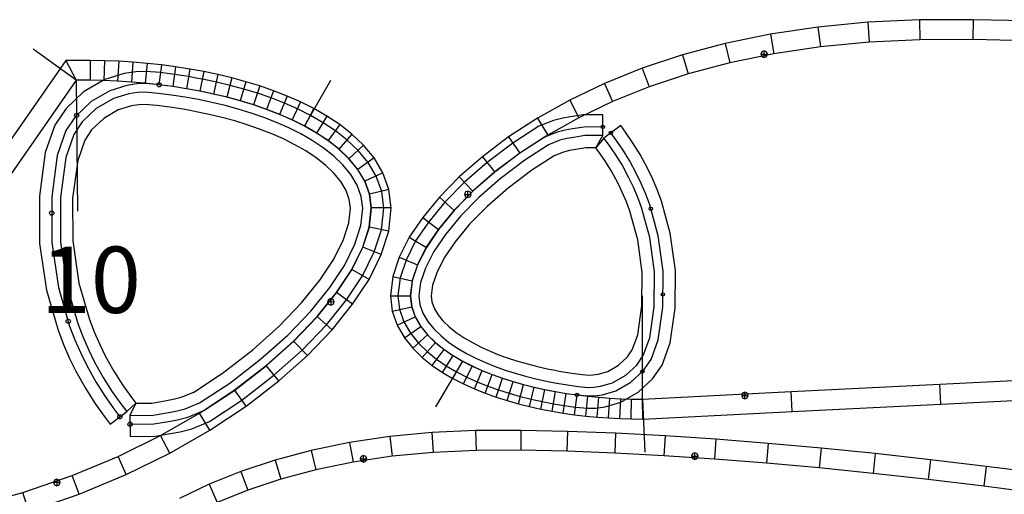
# Model space of a CAD drawing. Extents: x -20270 to -10464, y -11039 to -6882.
# Drawn here: x -19212 to -19160, y -8182 to -8157 of the extents above; entities that cross this region are included whole.
import ezdxf

# ---------------------------------------------------------------- set-up
doc = ezdxf.new("R2010")
doc.units = 0
doc.header["$MEASUREMENT"] = 0
doc.layers.add('default', color=7, linetype='Continuous')
doc.layers.add('mcircles', color=7, linetype='Continuous')

# ---------------------------------------------------------------- blocks, each defined once
blk = doc.blocks.new('A$C0AD82A74')
at = {"color": 30, "linetype": 'Continuous'}
for points in [[(-33.147, 16.828), (-34.029, 16.167), (-34.518, 15.739), (-34.201, 16.388), (-34.206, 17.49), (-35.512, 17.484), (-36.33, 17.351), (-36.844, 17.267), (-37.455, 17.118), (-38.395, 16.743), (-40.115, 15.626), (-41.824, 14.338), (-43.327, 13.026), (-44.62, 11.711), (-45.697, 10.405), (-46.556, 9.141), (-47.185, 7.887), (-47.578, 6.725), (-47.717, 5.575), (-47.615, 4.703), (-47.328, 3.89), (-46.907, 3.164), (-46.394, 2.527), (-45.821, 1.968), (-45.207, 1.475), (-44.564, 1.038), (-43.9, 0.649), (-43.22, 0.3), (-42.527, -0.014), (-41.822, -0.297), (-41.114, -0.55), (-40.397, -0.778), (-39.675, -0.982), (-38.948, -1.164), (-38.218, -1.325), (-37.886, -1.389), (-37.484, -1.467), (-36.748, -1.591), (-36.002, -1.697), (-35.22, -1.77), (-34.694, -1.754), (-34.09, -1.672), (-33.068, -1.367), (-31.937, -0.729), (-31.003, 0.142), (-30.4, 1.018), (-29.879, 2.461), (-29.545, 4.75), (-29.526, 7.248), (-29.862, 9.715), (-30.451, 11.841), (-30.731, 12.596), (-31.047, 13.337), (-31.366, 14.006), (-31.861, 14.919), (-32.356, 15.719), (-32.831, 16.406)], [(-34.518, 15.739), (-35.367, 15.735), (-36.049, 15.624), (-36.495, 15.551), (-36.921, 15.447), (-37.587, 15.182), (-39.11, 14.192), (-40.721, 12.978), (-42.126, 11.752), (-43.318, 10.538), (-44.295, 9.354), (-45.043, 8.253), (-45.566, 7.211), (-45.863, 6.336), (-45.955, 5.572), (-45.899, 5.101), (-45.732, 4.626), (-45.46, 4.157), (-45.097, 3.706), (-44.66, 3.28), (-44.166, 2.884), (-43.628, 2.518), (-43.057, 2.183), (-42.459, 1.876), (-41.84, 1.596), (-41.202, 1.34), (-40.555, 1.109), (-39.894, 0.899), (-39.224, 0.709), (-38.547, 0.54), (-37.862, 0.388), (-37.554, 0.329), (-37.173, 0.255), (-36.48, 0.139), (-35.797, 0.041), (-35.167, -0.018), (-34.84, -0.007), (-34.461, 0.044), (-33.756, 0.254), (-32.978, 0.693), (-32.336, 1.292), (-31.969, 1.824), (-31.585, 2.888), (-31.294, 4.884), (-31.277, 7.136), (-31.58, 9.362), (-32.117, 11.301), (-32.358, 11.948), (-32.642, 12.617), (-32.926, 13.211), (-33.376, 14.041), (-33.821, 14.761), (-34.251, 15.383)]]:
    blk.add_lwpolyline(points, close=True, dxfattribs=at)
at = {"color": 210, "linetype": 'Continuous'}
for points in [[(-34.203, 16.843), (-35.458, 16.837), (-36.226, 16.712), (-36.715, 16.632), (-37.257, 16.5), (-38.096, 16.165), (-39.743, 15.095), (-41.416, 13.835), (-42.883, 12.554), (-44.138, 11.277), (-45.178, 10.016), (-45.996, 8.813), (-46.586, 7.637), (-46.944, 6.581), (-47.065, 5.574), (-46.98, 4.85), (-46.738, 4.163), (-46.738, 4.163), (-46.372, 3.532), (-45.914, 2.963), (-45.391, 2.453), (-44.822, 1.996), (-44.218, 1.586), (-43.588, 1.216), (-42.938, 0.883), (-42.273, 0.582), (-41.593, 0.309), (-40.907, 0.064), (-40.211, -0.157), (-39.508, -0.356), (-38.8, -0.534), (-38.086, -0.691), (-37.763, -0.754), (-37.369, -0.83), (-36.649, -0.951), (-35.926, -1.054), (-35.201, -1.122), (-34.748, -1.108), (-34.227, -1.037), (-33.323, -0.767), (-32.322, -0.203), (-31.496, 0.568), (-30.981, 1.316), (-30.51, 2.619), (-30.193, 4.8), (-30.174, 7.206), (-30.498, 9.584), (-31.067, 11.641), (-31.333, 12.356), (-31.333, 12.356), (-31.333, 12.356), (-31.637, 13.071), (-31.943, 13.712), (-32.422, 14.594), (-32.898, 15.365), (-33.356, 16.028), (-33.665, 16.44)], [(-34.201, 16.388), (-35.421, 16.382), (-36.153, 16.263), (-36.624, 16.186), (-37.118, 16.065), (-37.886, 15.759), (-39.482, 14.723), (-41.129, 13.482), (-42.57, 12.223), (-43.8, 10.972), (-44.814, 9.743), (-45.603, 8.582), (-46.165, 7.461), (-46.497, 6.48), (-46.607, 5.573), (-46.534, 4.954), (-46.323, 4.354), (-45.995, 3.79), (-45.577, 3.27), (-45.089, 2.794), (-44.551, 2.362), (-43.975, 1.971), (-43.369, 1.615), (-42.74, 1.293), (-42.094, 1), (-41.431, 0.734), (-40.762, 0.495), (-40.08, 0.279), (-39.391, 0.084), (-38.695, -0.091), (-37.994, -0.246), (-37.677, -0.307), (-37.288, -0.382), (-36.579, -0.501), (-35.873, -0.602), (-35.187, -0.666), (-34.786, -0.654), (-34.324, -0.591), (-33.502, -0.346), (-32.593, 0.167), (-31.842, 0.866), (-31.389, 1.526), (-30.954, 2.73), (-30.647, 4.834), (-30.629, 7.177), (-30.944, 9.492), (-31.5, 11.501), (-31.756, 12.188), (-32.052, 12.884), (-32.349, 13.505), (-32.815, 14.366), (-33.279, 15.116), (-33.725, 15.762), (-34.029, 16.167)]]:
    blk.add_lwpolyline(points, dxfattribs=at)
at = {"layer": 'default', "color": 3, "linetype": 'Continuous'}
for p, q in [((-28.802, 21.393), (-31.475, 20.503)), ((-31.475, 20.503), (-33.972, 19.498)), ((-30.423, 20.001), (-30.475, 19.877)), ((-30.475, 19.877), (-30.124, 19.877)), ((-30.475, 19.877), (-30.423, 19.753)), ((-30.3, 20.052), (-30.423, 20.001)), ((-30.423, 19.753), (-30.3, 19.702)), ((-30.3, 19.702), (-30.3, 20.052)), ((-30.176, 20.001), (-30.3, 20.052)), ((-30.3, 19.702), (-30.176, 19.753)), ((-30.124, 19.877), (-30.176, 20.001)), ((-30.176, 19.753), (-30.124, 19.877)), ((-33.972, 19.498), (-36.286, 18.392)), ((-36.286, 18.392), (-38.411, 17.203)), ((-31.01, -2.391), (-16.425, 18.106)), ((-38.411, 17.203), (-40.343, 15.947)), ((-40.343, 15.947), (-42.074, 14.641)), ((-42.074, 14.641), (-43.598, 13.309)), ((-43.598, 13.309), (-44.912, 11.97)), ((-44.912, 11.97), (-46.011, 10.636)), ((-46.011, 10.636), (-46.893, 9.335)), ((-44.995, 10.626), (-45.046, 10.503)), ((-45.046, 10.503), (-44.696, 10.503)), ((-45.046, 10.503), (-44.995, 10.379)), ((-44.871, 10.678), (-44.995, 10.626)), ((-44.871, 10.328), (-44.871, 10.678)), ((-44.747, 10.626), (-44.871, 10.678)), ((-44.696, 10.503), (-44.747, 10.626)), ((-44.747, 10.379), (-44.696, 10.503)), ((-44.995, 10.379), (-44.871, 10.328)), ((-44.871, 10.328), (-44.747, 10.379)), ((-46.893, 9.335), (-47.546, 8.032)), ((-47.546, 8.032), (-47.958, 6.804)), ((-47.958, 6.804), (-48.105, 5.566)), ((-48.105, 5.566), (-47.992, 4.605)), ((-47.992, 4.605), (-47.68, 3.715)), ((-47.68, 3.715), (-47.226, 2.929)), ((-47.226, 2.929), (-46.68, 2.249)), ((-46.68, 2.249), (-46.076, 1.66)), ((-46.076, 1.66), (-45.434, 1.145)), ((-45.434, 1.145), (-44.767, 0.692)), ((-44.767, 0.692), (-44.082, 0.291)), ((-44.082, 0.291), (-43.383, -0.068)), ((-43.383, -0.068), (-42.674, -0.389)), ((-42.674, -0.389), (-41.956, -0.676)), ((-41.956, -0.676), (-41.232, -0.935)), ((-41.232, -0.935), (-40.502, -1.166)), ((-40.502, -1.166), (-39.768, -1.374)), ((-39.768, -1.374), (-39.03, -1.558)), ((-39.03, -1.558), (-38.289, -1.721)), ((-38.289, -1.721), (-37.546, -1.865)), ((-37.546, -1.865), (-36.8, -1.99)), ((-36.8, -1.99), (-36.053, -2.096)), ((-36.053, -2.096), (-35.304, -2.185)), ((-35.304, -2.185), (-34.554, -2.258)), ((-34.554, -2.258), (-33.803, -2.313)), ((-33.803, -2.313), (-33.052, -2.353)), ((-33.052, -2.353), (-32.3, -2.377)), ((-32.3, -2.377), (-31.01, -2.391))]:
    blk.add_line(p, q, dxfattribs=at)
at = {"layer": 'default', "color": 5, "linetype": 'Continuous'}
for p, q in [((-28.802, 21.393), (-28.5, 20.387)), ((-31.475, 20.503), (-31.113, 19.517)), ((-33.972, 19.498), (-33.55, 18.537)), ((-36.286, 18.392), (-35.803, 17.46)), ((-38.411, 17.203), (-37.868, 16.304)), ((-40.343, 15.947), (-39.74, 15.087)), ((-42.074, 14.641), (-41.412, 13.826)), ((-43.598, 13.309), (-42.877, 12.545)), ((-44.912, 11.97), (-44.132, 11.268)), ((-46.011, 10.636), (-45.171, 10.007)), ((-46.893, 9.335), (-45.988, 8.803)), ((-47.546, 8.032), (-46.577, 7.628)), ((-47.958, 6.804), (-46.934, 6.572)), ((-48.105, 5.566), (-47.055, 5.566)), ((-47.992, 4.605), (-46.969, 4.842)), ((-47.68, 3.715), (-46.727, 4.155)), ((-47.226, 2.929), (-46.361, 3.524)), ((-46.68, 2.249), (-45.903, 2.956)), ((-46.076, 1.66), (-45.38, 2.447)), ((-45.434, 1.145), (-44.811, 1.99)), ((-44.767, 0.692), (-44.207, 1.58)), ((-44.082, 0.291), (-43.577, 1.211)), ((-43.383, -0.068), (-42.927, 0.878)), ((-42.674, -0.389), (-42.262, 0.577)), ((-41.956, -0.676), (-41.584, 0.306)), ((-41.232, -0.935), (-40.896, 0.06)), ((-40.502, -1.166), (-40.201, -0.161)), ((-39.768, -1.374), (-39.498, -0.359)), ((-39.03, -1.558), (-38.79, -0.536)), ((-38.289, -1.721), (-38.076, -0.693)), ((-37.546, -1.865), (-37.36, -0.832)), ((-36.8, -1.99), (-36.639, -0.952)), ((-36.053, -2.096), (-35.917, -1.055)), ((-35.304, -2.185), (-35.192, -1.141)), ((-34.554, -2.258), (-34.465, -1.211)), ((-33.803, -2.313), (-33.737, -1.266)), ((-33.052, -2.353), (-33.008, -1.304)), ((-32.3, -2.377), (-32.278, -1.327)), ((-31.01, -2.391), (-31.548, -1.335))]:
    blk.add_line(p, q, dxfattribs=at)
at = {"layer": 'default', "color": 1, "linetype": 'Continuous'}
for p, q in [((-25.717, 21.13), (-28.5, 20.387)), ((-28.5, 20.387), (-31.113, 19.517)), ((-31.548, -1.335), (-16.524, 19.778)), ((-31.113, 19.517), (-33.55, 18.537)), ((-33.55, 18.537), (-35.803, 17.46)), ((-35.803, 17.46), (-37.868, 16.304)), ((-37.868, 16.304), (-39.74, 15.087)), ((-39.74, 15.087), (-41.412, 13.826)), ((-41.412, 13.826), (-42.877, 12.545)), ((-42.877, 12.545), (-44.132, 11.268)), ((-44.132, 11.268), (-45.171, 10.007)), ((-45.171, 10.007), (-45.988, 8.803)), ((-45.988, 8.803), (-46.577, 7.628)), ((-46.577, 7.628), (-46.934, 6.572)), ((-46.934, 6.572), (-47.055, 5.566)), ((-47.055, 5.566), (-46.969, 4.842)), ((-46.969, 4.842), (-46.727, 4.155)), ((-46.727, 4.155), (-46.361, 3.524)), ((-46.361, 3.524), (-45.903, 2.956)), ((-45.903, 2.956), (-45.38, 2.447)), ((-45.38, 2.447), (-44.811, 1.99)), ((-44.811, 1.99), (-44.207, 1.58)), ((-44.207, 1.58), (-43.577, 1.211)), ((-43.577, 1.211), (-44.992, -1.205)), ((-43.577, 1.211), (-42.927, 0.878)), ((-42.927, 0.878), (-42.262, 0.577)), ((-42.262, 0.577), (-41.584, 0.306)), ((-41.584, 0.306), (-40.896, 0.06)), ((-40.896, 0.06), (-40.201, -0.161)), ((-40.201, -0.161), (-39.498, -0.359)), ((-39.498, -0.359), (-38.79, -0.536)), ((-38.79, -0.536), (-38.076, -0.693)), ((-38.076, -0.693), (-37.36, -0.832)), ((-37.36, -0.832), (-36.639, -0.952)), ((-36.639, -0.952), (-35.917, -1.055)), ((-35.917, -1.055), (-35.192, -1.141)), ((-35.192, -1.141), (-34.465, -1.211)), ((-34.465, -1.211), (-33.737, -1.266)), ((-33.737, -1.266), (-33.008, -1.304)), ((-33.008, -1.304), (-32.278, -1.327)), ((-32.278, -1.327), (-31.548, -1.335)), ((-31.548, -1.335), (-29.304, -3.01))]:
    blk.add_line(p, q, dxfattribs=at)
at = {"layer": 'default', "color": 7, "linetype": 'Continuous'}
blk.add_line((-31.548, -1.335), (-31.548, 5.566), dxfattribs=at)
at = {"layer": 'mcircles', "color": 210, "linetype": 'Continuous'}
for centre, radius in [((-34.203, 16.843), 0.112), ((-34.203, 16.843), 0.0124), ((-33.665, 16.44), 0.112), ((-30.994, 11.378), 0.112), ((-30.186, 5.658), 0.112)]:
    blk.add_circle(centre, radius, dxfattribs=at)
at = {"layer": 'mcircles', "color": 5, "linetype": 'Continuous'}
blk.add_circle((-34.203, 16.843), 0.0124, dxfattribs=at)
at = {"layer": 'mcircles', "color": 6, "linetype": 'Continuous'}
for centre in [(-31.555, 0.513), (-35.926, -1.054)]:
    blk.add_circle(centre, 0.112, dxfattribs=at)
blk = doc.blocks.new('A$C310A27AE')
at = {"color": 30, "linetype": 'Continuous'}
for points in [[(-26.088, 8.981), (-26.97, 8.32), (-27.394, 7.807), (-27.028, 8.456), (-27.033, 9.558), (-28.076, 9.554), (-28.733, 9.447), (-29.144, 9.38), (-29.641, 9.259), (-30.406, 8.954), (-31.78, 8.062), (-33.139, 7.038), (-34.334, 5.995), (-35.364, 4.948), (-36.223, 3.907), (-36.91, 2.896), (-37.416, 1.888), (-37.735, 0.948), (-37.848, 0.009), (-37.764, -0.711), (-37.528, -1.38), (-37.184, -1.974), (-36.767, -2.492), (-36.304, -2.944), (-35.809, -3.341), (-35.293, -3.692), (-34.761, -4.004), (-34.217, -4.283), (-33.664, -4.533), (-33.102, -4.759), (-32.538, -4.961), (-31.967, -5.142), (-31.392, -5.305), (-30.814, -5.45), (-30.233, -5.578), (-29.97, -5.63), (-29.65, -5.691), (-29.065, -5.79), (-28.471, -5.875), (-27.841, -5.934), (-27.409, -5.92), (-26.915, -5.853), (-26.082, -5.605), (-25.162, -5.086), (-24.4, -4.376), (-23.905, -3.658), (-23.483, -2.488), (-23.216, -0.656), (-23.2, 1.337), (-23.468, 3.305), (-23.936, 5), (-24.161, 5.605), (-24.413, 6.196), (-24.668, 6.73), (-25.063, 7.458), (-25.457, 8.097), (-25.836, 8.645)], [(-27.394, 7.807), (-27.931, 7.805), (-28.452, 7.72), (-28.796, 7.664), (-29.108, 7.588), (-29.598, 7.392), (-30.776, 6.627), (-32.036, 5.679), (-33.133, 4.721), (-34.062, 3.775), (-34.821, 2.856), (-35.398, 2.007), (-35.798, 1.212), (-36.019, 0.558), (-36.086, 0.006), (-36.048, -0.314), (-35.932, -0.644), (-35.737, -0.981), (-35.47, -1.313), (-35.142, -1.632), (-34.768, -1.933), (-34.357, -2.212), (-33.918, -2.47), (-33.456, -2.707), (-32.977, -2.924), (-32.481, -3.123), (-31.978, -3.303), (-31.463, -3.466), (-30.941, -3.614), (-30.412, -3.747), (-29.877, -3.865), (-29.636, -3.912), (-29.339, -3.969), (-28.796, -4.06), (-28.265, -4.136), (-27.787, -4.181), (-27.555, -4.174), (-27.285, -4.137), (-26.771, -3.984), (-26.202, -3.663), (-25.733, -3.226), (-25.475, -2.851), (-25.189, -2.06), (-24.965, -0.522), (-24.951, 1.225), (-25.186, 2.952), (-25.603, 4.461), (-25.788, 4.957), (-26.008, 5.477), (-26.228, 5.936), (-26.577, 6.581), (-26.923, 7.14), (-27.256, 7.623)]]:
    blk.add_lwpolyline(points, close=True, dxfattribs=at)
at = {"color": 210, "linetype": 'Continuous'}
for points in [[(-27.03, 8.911), (-28.023, 8.907), (-28.629, 8.808), (-29.015, 8.745), (-29.444, 8.641), (-30.107, 8.376), (-31.409, 7.531), (-32.731, 6.535), (-33.89, 5.523), (-34.882, 4.514), (-35.704, 3.518), (-36.351, 2.567), (-36.817, 1.638), (-37.1, 0.803), (-37.196, 0.008), (-37.129, -0.564), (-36.938, -1.108), (-36.938, -1.108), (-36.648, -1.606), (-36.287, -2.056), (-35.874, -2.458), (-35.424, -2.82), (-34.947, -3.144), (-34.449, -3.436), (-33.935, -3.7), (-33.41, -3.938), (-32.872, -4.154), (-32.331, -4.347), (-31.781, -4.522), (-31.225, -4.679), (-30.665, -4.82), (-30.101, -4.944), (-29.846, -4.994), (-29.535, -5.054), (-28.966, -5.15), (-28.394, -5.232), (-27.821, -5.285), (-27.463, -5.274), (-27.052, -5.218), (-26.337, -5.005), (-25.547, -4.559), (-24.893, -3.951), (-24.486, -3.359), (-24.114, -2.33), (-23.863, -0.606), (-23.848, 1.295), (-24.103, 3.174), (-24.553, 4.8), (-24.763, 5.365), (-24.763, 5.365), (-24.763, 5.365), (-25.003, 5.93), (-25.245, 6.436), (-25.623, 7.134), (-25.999, 7.743), (-26.361, 8.267), (-26.606, 8.593)], [(-27.04, 8.456), (-27.985, 8.452), (-28.556, 8.359), (-28.925, 8.299), (-29.305, 8.206), (-29.897, 7.97), (-31.148, 7.158), (-32.444, 6.182), (-33.578, 5.192), (-34.544, 4.209), (-35.34, 3.245), (-35.958, 2.336), (-36.397, 1.462), (-36.654, 0.702), (-36.738, 0.007), (-36.683, -0.461), (-36.523, -0.916), (-36.272, -1.348), (-35.95, -1.749), (-35.572, -2.117), (-35.153, -2.454), (-34.703, -2.759), (-34.23, -3.037), (-33.738, -3.29), (-33.231, -3.519), (-32.711, -3.728), (-32.185, -3.916), (-31.65, -4.086), (-31.108, -4.24), (-30.561, -4.377), (-30.009, -4.499), (-29.76, -4.547), (-29.454, -4.606), (-28.896, -4.7), (-28.341, -4.78), (-27.807, -4.83), (-27.501, -4.82), (-27.148, -4.772), (-26.516, -4.583), (-25.817, -4.19), (-25.24, -3.652), (-24.894, -3.149), (-24.558, -2.218), (-24.318, -0.572), (-24.303, 1.266), (-24.55, 3.083), (-24.986, 4.66), (-25.186, 5.197), (-25.418, 5.743), (-25.651, 6.23), (-26.017, 6.905), (-26.38, 7.494), (-26.731, 8.001), (-26.97, 8.32)]]:
    blk.add_lwpolyline(points, dxfattribs=at)
at = {"layer": 'default', "color": 3, "linetype": 'Continuous'}
for p, q in [((-10.317, 14.557), (-13.049, 14.435)), ((-7.489, 14.571), (-10.317, 14.557)), ((-4.571, 14.508), (-7.489, 14.571)), ((-15.674, 14.185), (-18.183, 13.812)), ((-13.049, 14.435), (-15.674, 14.185)), ((-18.183, 13.812), (-20.569, 13.32)), ((-20.569, 13.32), (-22.828, 12.717)), ((-22.828, 12.717), (-24.953, 12.009)), ((-18.639, 12.881), (-18.69, 12.758)), ((-18.69, 12.758), (-18.34, 12.758)), ((-18.69, 12.758), (-18.639, 12.634)), ((-18.515, 12.933), (-18.639, 12.881)), ((-18.639, 12.634), (-18.515, 12.583)), ((-18.515, 12.583), (-18.515, 12.933)), ((-18.392, 12.881), (-18.515, 12.933)), ((-18.515, 12.583), (-18.392, 12.634)), ((-18.34, 12.758), (-18.392, 12.881)), ((-18.392, 12.634), (-18.34, 12.758)), ((-24.953, 12.009), (-26.939, 11.211)), ((-26.939, 11.211), (-28.78, 10.33)), ((-28.78, 10.33), (-30.471, 9.384)), ((-30.471, 9.384), (-32.01, 8.383)), ((-32.01, 8.383), (-33.39, 7.342)), ((-33.39, 7.342), (-34.607, 6.279)), ((-34.607, 6.279), (-35.658, 5.208)), ((-35.658, 5.208), (-36.539, 4.139)), ((-34.284, 5.48), (-34.335, 5.356)), ((-34.335, 5.356), (-33.985, 5.356)), ((-34.335, 5.356), (-34.284, 5.232)), ((-34.16, 5.531), (-34.284, 5.48)), ((-34.284, 5.232), (-34.16, 5.181)), ((-34.16, 5.181), (-34.16, 5.531)), ((-34.037, 5.48), (-34.16, 5.531)), ((-34.16, 5.181), (-34.037, 5.232)), ((-33.985, 5.356), (-34.037, 5.48)), ((-34.037, 5.232), (-33.985, 5.356)), ((-36.539, 4.139), (-37.25, 3.09)), ((-37.25, 3.09), (-37.779, 2.034)), ((-37.779, 2.034), (-38.116, 1.027)), ((-38.116, 1.027), (-38.237, 0)), ((-38.237, 0), (-38.143, -0.809)), ((-38.143, -0.809), (-37.882, -1.555)), ((-37.882, -1.555), (-37.504, -2.208)), ((-37.504, -2.208), (-37.054, -2.769)), ((-37.054, -2.769), (-36.559, -3.251)), ((-36.559, -3.251), (-36.038, -3.67)), ((-36.038, -3.67), (-35.497, -4.037)), ((-35.497, -4.037), (-34.944, -4.361)), ((-34.944, -4.361), (-34.382, -4.65)), ((-34.382, -4.65), (-33.812, -4.907)), ((-33.812, -4.907), (-33.236, -5.138)), ((-33.236, -5.138), (-32.657, -5.345)), ((-19.65, -5.14), (-19.702, -5.264)), ((-19.527, -5.089), (-19.65, -5.14)), ((-19.527, -5.439), (-19.527, -5.089)), ((-19.403, -5.14), (-19.527, -5.089)), ((-19.352, -5.264), (-19.403, -5.14)), ((-32.657, -5.345), (-32.073, -5.53)), ((-32.073, -5.53), (-31.486, -5.696)), ((-31.486, -5.696), (-30.897, -5.843)), ((-19.702, -5.264), (-19.352, -5.264)), ((-19.702, -5.264), (-19.65, -5.388)), ((-19.65, -5.388), (-19.527, -5.439)), ((-19.527, -5.439), (-19.403, -5.388)), ((-19.403, -5.388), (-19.352, -5.264)), ((-17.036, -6.105), (-9.191, -5.708)), ((-9.191, -5.708), (-1.346, -5.312)), ((-30.897, -5.843), (-30.306, -5.974)), ((-30.306, -5.974), (-29.713, -6.088)), ((-29.713, -6.088), (-29.118, -6.188)), ((-29.118, -6.188), (-28.523, -6.272)), ((-24.914, -6.503), (-17.036, -6.105)), ((-28.523, -6.272), (-27.926, -6.343)), ((-27.926, -6.343), (-27.329, -6.401)), ((-27.329, -6.401), (-26.731, -6.445)), ((-26.731, -6.445), (-26.132, -6.477)), ((-26.132, -6.477), (-25.534, -6.496)), ((-25.534, -6.496), (-24.914, -6.503))]:
    blk.add_line(p, q, dxfattribs=at)
at = {"layer": 'default', "color": 5, "linetype": 'Continuous'}
for p, q in [((-10.317, 14.557), (-10.291, 13.507)), ((-7.489, 14.571), (-7.497, 13.521)), ((-15.674, 14.185), (-15.548, 13.142)), ((-13.049, 14.435), (-12.976, 13.387)), ((-18.183, 13.812), (-17.999, 12.778)), ((-20.569, 13.32), (-20.327, 12.298)), ((-22.828, 12.717), (-22.527, 11.711)), ((-24.953, 12.009), (-24.591, 11.024)), ((-26.939, 11.211), (-26.516, 10.249)), ((-28.78, 10.33), (-28.297, 9.398)), ((-30.471, 9.384), (-29.929, 8.485)), ((-32.01, 8.383), (-31.408, 7.523)), ((-33.39, 7.342), (-32.728, 6.527)), ((-34.607, 6.279), (-33.886, 5.515)), ((-35.658, 5.208), (-34.878, 4.505)), ((-36.539, 4.139), (-35.699, 3.509)), ((-37.25, 3.09), (-36.344, 2.558)), ((-37.779, 2.034), (-36.81, 1.63)), ((-38.116, 1.027), (-37.092, 0.795)), ((-38.237, 0), (-37.187, 0)), ((-38.143, -0.809), (-37.12, -0.572)), ((-37.882, -1.555), (-36.928, -1.115)), ((-37.504, -2.208), (-36.639, -1.613)), ((-37.054, -2.769), (-36.277, -2.062)), ((-36.559, -3.251), (-35.864, -2.464)), ((-36.038, -3.67), (-35.414, -2.825)), ((-35.497, -4.037), (-34.937, -3.149)), ((-34.944, -4.361), (-34.439, -3.441)), ((-34.382, -4.65), (-33.926, -3.704)), ((-33.812, -4.907), (-33.4, -3.941)), ((-33.236, -5.138), (-32.865, -4.156)), ((-32.657, -5.345), (-32.321, -4.35)), ((-32.073, -5.53), (-31.771, -4.524)), ((-9.191, -5.708), (-9.244, -4.66)), ((-31.486, -5.696), (-31.216, -4.681)), ((-30.897, -5.843), (-30.656, -4.821)), ((-30.306, -5.974), (-30.093, -4.945)), ((-29.713, -6.088), (-29.527, -5.055)), ((-29.118, -6.188), (-28.958, -5.15)), ((-17.036, -6.105), (-17.089, -5.056)), ((-28.523, -6.272), (-28.387, -5.231)), ((-27.926, -6.343), (-27.814, -5.299)), ((-27.329, -6.401), (-27.239, -5.355)), ((-26.731, -6.445), (-26.664, -5.398)), ((-26.132, -6.477), (-26.088, -5.428)), ((-25.534, -6.496), (-25.511, -5.446)), ((-24.914, -6.503), (-24.934, -5.453))]:
    blk.add_line(p, q, dxfattribs=at)
at = {"layer": 'default', "color": 1, "linetype": 'Continuous'}
for p, q in [((-7.497, 13.521), (-10.291, 13.507)), ((-4.602, 13.458), (-7.497, 13.521)), ((-15.548, 13.142), (-17.999, 12.778)), ((-12.976, 13.387), (-15.548, 13.142)), ((-10.291, 13.507), (-12.976, 13.387)), ((-17.999, 12.778), (-20.327, 12.298)), ((-20.327, 12.298), (-22.527, 11.711)), ((-22.527, 11.711), (-24.591, 11.024)), ((-24.591, 11.024), (-26.516, 10.249)), ((-26.516, 10.249), (-28.297, 9.398)), ((-28.297, 9.398), (-29.929, 8.485)), ((-29.929, 8.485), (-31.408, 7.523)), ((-31.408, 7.523), (-32.728, 6.527)), ((-32.728, 6.527), (-33.886, 5.515)), ((-33.886, 5.515), (-34.878, 4.505)), ((-34.878, 4.505), (-35.699, 3.509)), ((-35.699, 3.509), (-36.344, 2.558)), ((-36.344, 2.558), (-36.81, 1.63)), ((-36.81, 1.63), (-37.092, 0.795)), ((-37.092, 0.795), (-37.187, 0)), ((-37.187, 0), (-37.12, -0.572)), ((-37.12, -0.572), (-36.928, -1.115)), ((-36.928, -1.115), (-36.639, -1.613)), ((-36.639, -1.613), (-36.277, -2.062)), ((-36.277, -2.062), (-35.864, -2.464)), ((-35.864, -2.464), (-35.414, -2.825)), ((-35.414, -2.825), (-34.937, -3.149)), ((-34.439, -3.441), (-35.855, -5.857)), ((-34.937, -3.149), (-34.439, -3.441)), ((-34.439, -3.441), (-33.926, -3.704)), ((-33.926, -3.704), (-33.4, -3.941)), ((-33.4, -3.941), (-32.865, -4.156)), ((-32.865, -4.156), (-32.321, -4.35)), ((-32.321, -4.35), (-31.771, -4.524)), ((-31.771, -4.524), (-31.216, -4.681)), ((-17.089, -5.056), (-9.244, -4.66)), ((-9.244, -4.66), (-1.399, -4.263)), ((-31.216, -4.681), (-30.656, -4.821)), ((-30.656, -4.821), (-30.093, -4.945)), ((-30.093, -4.945), (-29.527, -5.055)), ((-29.527, -5.055), (-28.958, -5.15)), ((-28.958, -5.15), (-28.387, -5.231)), ((-24.934, -5.453), (-17.089, -5.056)), ((-28.387, -5.231), (-27.814, -5.299)), ((-27.814, -5.299), (-27.239, -5.355)), ((-27.239, -5.355), (-26.664, -5.398)), ((-26.664, -5.398), (-26.088, -5.428)), ((-26.088, -5.428), (-25.511, -5.446)), ((-25.511, -5.446), (-24.934, -5.453)), ((-24.934, -5.453), (-24.805, -8.249))]:
    blk.add_line(p, q, dxfattribs=at)
at = {"layer": 'default', "color": 7, "linetype": 'Continuous'}
blk.add_line((-24.934, -5.453), (-24.934, 0), dxfattribs=at)
at = {"layer": 'mcircles', "color": 210, "linetype": 'Continuous'}
for centre, radius in [((-27.03, 8.911), 0.0883), ((-27.03, 8.911), 0.00981), ((-26.606, 8.593), 0.0883), ((-24.496, 4.592), 0.0883), ((-23.858, 0.072), 0.0883)]:
    blk.add_circle(centre, radius, dxfattribs=at)
at = {"layer": 'mcircles', "color": 5, "linetype": 'Continuous'}
blk.add_circle((-27.03, 8.911), 0.00981, dxfattribs=at)
at = {"layer": 'mcircles', "color": 6, "linetype": 'Continuous'}
for centre in [(-24.94, -3.994), (-28.394, -5.232)]:
    blk.add_circle(centre, 0.0883, dxfattribs=at)
at = {"color": 7, "linetype": 'Continuous'}
blk.add_text('          10', height=3.5, dxfattribs=at).set_placement((-67.405, -0.903))
blk = doc.blocks.new('A$C68B4673A')
at = {"layer": 'default', "color": 3, "linetype": 'Continuous'}
for p, q in [((-56.92, 17.344), (-59.142, 17.133)), ((-54.61, 17.448), (-56.92, 17.344)), ((-52.221, 17.459), (-54.61, 17.448)), ((-49.758, 17.406), (-52.221, 17.459)), ((-47.22, 17.309), (-49.758, 17.406)), ((-44.607, 17.168), (-47.22, 17.309)), ((-41.925, 16.991), (-44.607, 17.168)), ((-61.265, 16.818), (-63.285, 16.401)), ((-59.142, 17.133), (-61.265, 16.818)), ((-39.178, 16.772), (-41.925, 16.991)), ((-36.373, 16.518), (-39.178, 16.772)), ((-63.285, 16.401), (-65.199, 15.89)), ((-60.526, 16.126), (-60.65, 16.075)), ((-60.526, 15.776), (-60.526, 16.126)), ((-60.402, 16.075), (-60.526, 16.126)), ((-43.17, 16.221), (-43.221, 16.097)), ((-43.046, 16.272), (-43.17, 16.221)), ((-43.046, 15.922), (-43.046, 16.272)), ((-42.923, 16.221), (-43.046, 16.272)), ((-42.871, 16.097), (-42.923, 16.221)), ((-33.514, 16.23), (-36.373, 16.518)), ((-30.608, 15.908), (-33.514, 16.23)), ((-65.199, 15.89), (-67, 15.29)), ((-60.65, 16.075), (-60.701, 15.951)), ((-60.701, 15.951), (-60.351, 15.951)), ((-60.701, 15.951), (-60.65, 15.827)), ((-60.65, 15.827), (-60.526, 15.776)), ((-60.526, 15.776), (-60.402, 15.827)), ((-60.351, 15.951), (-60.402, 16.075)), ((-60.402, 15.827), (-60.351, 15.951)), ((-43.221, 16.097), (-42.871, 16.097)), ((-43.221, 16.097), (-43.17, 15.973)), ((-43.17, 15.973), (-43.046, 15.922)), ((-43.046, 15.922), (-42.923, 15.973)), ((-42.923, 15.973), (-42.871, 16.097)), ((-27.66, 15.553), (-30.608, 15.908)), ((-67, 15.29), (-68.683, 14.613)), ((-24.679, 15.17), (-27.66, 15.553)), ((-68.683, 14.613), (-70.244, 13.867))]:
    blk.add_line(p, q, dxfattribs=at)
at = {"layer": 'default', "color": 5, "linetype": 'Continuous'}
for p, q in [((-56.92, 17.344), (-56.847, 16.297)), ((-54.61, 17.448), (-54.584, 16.398)), ((-52.221, 17.459), (-52.23, 16.409)), ((-49.758, 17.406), (-49.789, 16.357)), ((-47.22, 17.309), (-47.268, 16.26)), ((-44.607, 17.168), (-44.67, 16.12)), ((-61.265, 16.818), (-61.082, 15.784)), ((-59.142, 17.133), (-59.015, 16.09)), ((-41.925, 16.991), (-42.001, 15.944)), ((-39.178, 16.772), (-39.267, 15.726)), ((-63.285, 16.401), (-63.044, 15.379)), ((-36.373, 16.518), (-36.473, 15.473)), ((-33.514, 16.23), (-33.624, 15.186)), ((-65.199, 15.89), (-64.898, 14.884)), ((-30.608, 15.908), (-30.728, 14.864)), ((-67, 15.29), (-66.638, 14.305)), ((-27.66, 15.553), (-27.79, 14.511)), ((-68.683, 14.613), (-68.26, 13.652))]:
    blk.add_line(p, q, dxfattribs=at)
at = {"layer": 'default', "color": 1, "linetype": 'Continuous'}
for p, q in [((-56.847, 16.297), (-59.015, 16.09)), ((-54.584, 16.398), (-56.847, 16.297)), ((-52.23, 16.409), (-54.584, 16.398)), ((-49.789, 16.357), (-52.23, 16.409)), ((-47.268, 16.26), (-49.789, 16.357)), ((-44.67, 16.12), (-47.268, 16.26)), ((-42.001, 15.944), (-44.67, 16.12)), ((-61.082, 15.784), (-63.044, 15.379)), ((-59.015, 16.09), (-61.082, 15.784)), ((-39.267, 15.726), (-42.001, 15.944)), ((-36.473, 15.473), (-39.267, 15.726)), ((-63.044, 15.379), (-64.898, 14.884)), ((-33.624, 15.186), (-36.473, 15.473)), ((-30.728, 14.864), (-33.624, 15.186)), ((-64.898, 14.884), (-66.638, 14.305)), ((-27.79, 14.511), (-30.728, 14.864)), ((-66.638, 14.305), (-68.26, 13.652)), ((-24.817, 14.129), (-27.79, 14.511))]:
    blk.add_line(p, q, dxfattribs=at)

msp = doc.modelspace()

# ---------------------------------------------------------------- block references
at = {"linetype": 'Continuous', "rotation": 180.6061871648314}
msp.add_blockref('A$C0AD82A74', (-19240.453, -8161.697), dxfattribs=at)
at = {"linetype": 'Continuous'}
for name, p in [('A$C310A27AE', (-19154.091, -8171.401)), ('A$C68B4673A', (-19133.224, -8195.957))]:
    msp.add_blockref(name, p, dxfattribs=at)

doc.saveas('drawing.dxf')
